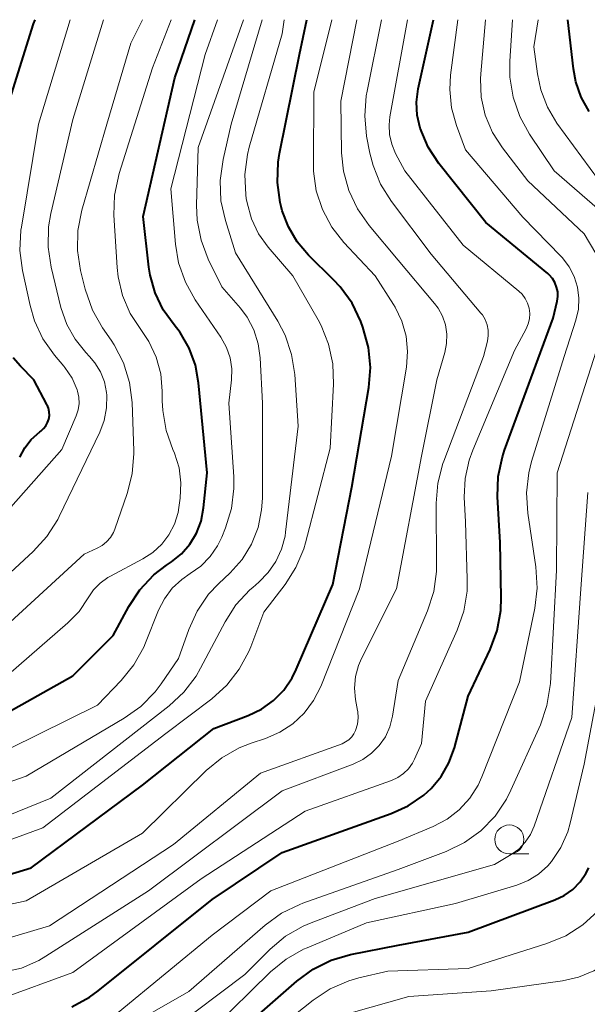
# Model space of a CAD drawing. Units: metres. Extents: x -66000 to -64000, y 25500 to 27000.
# Drawn here: x -65212 to -65163, y 26915 to 27000 of the extents above; entities that cross this region are included whole.
import ezdxf

# ---------------------------------------------------------------- set-up
doc = ezdxf.new("R2010")
doc.units = ezdxf.units.M
for name, color, linetype, lineweight in [('633100_広葉樹林', 7, 'Continuous', 13), ('710100_等高線(計曲線)', 7, 'Continuous', 40), ('710200_等高線(主曲線)', 7, 'Continuous', 13)]:
    doc.layers.add(name, color=color, linetype=linetype, lineweight=lineweight)

msp = doc.modelspace()

# ---------------------------------------------------------------- linework, layer by layer
at = {"layer": '633100_広葉樹林', "linetype": 'Continuous', "lineweight": 13}
msp.add_line((-65169.45, 26928.19), (-65167.783, 26928.19), dxfattribs=at)
msp.add_circle((-65169.45, 26929.44), 1.25, dxfattribs=at)
at = {"layer": '710100_等高線(計曲線)', "linetype": 'Continuous', "lineweight": 40, "flags": 128}
for points, elevation in [([(-65219.83, 26924.17), (-65210.58, 26927), (-65201, 26934.11), (-65194.85, 26939), (-65191.92, 26940.1), (-65190.77, 26940.64), (-65189.74, 26941.39), (-65188.84, 26942.29), (-65188.12, 26943.35), (-65187.77, 26944.06), (-65184.63, 26951.37), (-65183, 26959.77), (-65181.54, 26968.33), (-65181.39, 26970.06), (-65181.55, 26971.79), (-65182.04, 26973.54), (-65182.22, 26974.02), (-65182.98, 26975.59), (-65184, 26977.01), (-65184.57, 26977.62), (-65186.72, 26979.74), (-65187.7, 26980.87), (-65188.45, 26982.16), (-65188.98, 26983.56), (-65189.07, 26983.93), (-65189.15, 26984.27), (-65189.39, 26985.99), (-65189.33, 26987.74), (-65189.21, 26988.48), (-65187.5, 26997), (-65186.86, 27000)], 220), ([(-65218.6, 26937), (-65207, 26943.53), (-65203.51, 26947), (-65202.18, 26949.48), (-65201.22, 26950.93), (-65200.03, 26952.2), (-65198.93, 26953.05), (-65198.51, 26953.33), (-65197.65, 26954.02), (-65196.93, 26954.85), (-65196.36, 26955.79), (-65195.96, 26956.82), (-65195.74, 26957.98), (-65195.45, 26961), (-65196.17, 26968.75), (-65196.44, 26970.27), (-65196.98, 26971.73), (-65197.76, 26973.07), (-65198.28, 26973.72), (-65199.21, 26975.03), (-65199.91, 26976.48), (-65200.34, 26978.02), (-65200.44, 26978.69), (-65200.94, 26983.06), (-65198.23, 26995), (-65196.49, 27000)], 210), ([(-65213.72, 26989), (-65210.36, 26999.64), (-65210.23, 27000)], 200), ([(-65178.14, 26932.33), (-65176.81, 26933.25), (-65176.17, 26933.83), (-65175.31, 26934.86), (-65174.64, 26936.02), (-65174.17, 26937.31), (-65173, 26941.77), (-65171.1, 26945.78), (-65170.5, 26947.41), (-65170.18, 26949.13), (-65170.14, 26950.25), (-65170.24, 26955), (-65170.46, 26958.93), (-65170.41, 26960.67), (-65170.05, 26962.38), (-65169.86, 26962.95), (-65165.68, 26974.32), (-65165.34, 26975.76), (-65165.28, 26976.17), (-65165.29, 26976.58), (-65165.38, 26976.99), (-65165.53, 26977.37), (-65165.75, 26977.73), (-65166.02, 26978.04), (-65166.14, 26978.14), (-65171.46, 26982.54), (-65175.5, 26987.63), (-65176.42, 26989.02), (-65177.12, 26990.67), (-65177.37, 26991.78), (-65177.43, 26992.91), (-65177.28, 26994.06), (-65175.98, 27000)], 230), ([(-65162.57, 26992.09), (-65163.26, 26993.32), (-65163.73, 26994.66), (-65163.94, 26995.78), (-65164.41, 27000)], 240), ([(-65211.56, 26962.33), (-65211.13, 26963.14), (-65210.57, 26963.86), (-65209.84, 26964.52), (-65209.74, 26964.59), (-65209.51, 26964.8), (-65209.31, 26965.04), (-65209.16, 26965.32), (-65209.06, 26965.62), (-65209.01, 26965.93), (-65209.02, 26966.25), (-65209.08, 26966.56), (-65209.2, 26966.85), (-65209.22, 26966.89), (-65210.33, 26969), (-65211.5, 26970.17), (-65212.11, 26970.9)], 200), ([(-65207.08, 26915.03), (-65205.55, 26915.87), (-65204.82, 26916.4), (-65195, 26924.28), (-65189, 26928.31), (-65179.6, 26931.66), (-65178.14, 26932.33)], 230), ([(-65187.72, 26917.24), (-65186.32, 26918.27), (-65184.76, 26919.04), (-65183.1, 26919.53), (-65179, 26920.35), (-65173, 26921.45), (-65165.53, 26924.24), (-65164.72, 26924.62), (-65163.99, 26925.14), (-65163.37, 26925.78), (-65162.86, 26926.51), (-65162.62, 26927)], 240), ([(-65194.82, 26911), (-65187.72, 26917.24)], 240)]:
    msp.add_lwpolyline(points, dxfattribs=dict(at, elevation=elevation))
at = {"layer": '710200_等高線(主曲線)', "linetype": 'Continuous', "lineweight": 13, "flags": 128}
for points, elevation in [([(-65222.29, 26921.71), (-65211, 26924.16), (-65201, 26929.99), (-65195.53, 26935.36), (-65194.18, 26936.47), (-65192.67, 26937.33), (-65191.64, 26937.73), (-65190.43, 26938.13), (-65189.19, 26938.66), (-65188.07, 26939.4), (-65187.09, 26940.32), (-65186.28, 26941.4), (-65185.67, 26942.61), (-65182.34, 26951), (-65179.57, 26962.43), (-65178.3, 26970.1), (-65178.2, 26971.43), (-65178.33, 26972.76), (-65178.69, 26974.04), (-65179.27, 26975.25), (-65179.41, 26975.48), (-65181, 26977.95), (-65183.67, 26980.81), (-65184.72, 26982.15), (-65185.52, 26983.66), (-65186.05, 26985.28), (-65186.29, 26986.97), (-65186.3, 26987.57), (-65186.25, 26993.75), (-65184.71, 27000)], 222), ([(-65222.03, 26931), (-65211, 26934.88), (-65202.56, 26939.87), (-65201.14, 26940.89), (-65199.92, 26942.13), (-65199.4, 26942.83), (-65197.91, 26945), (-65197.02, 26947.52), (-65196.3, 26949.1), (-65195.31, 26950.54), (-65194.47, 26951.44), (-65193.46, 26952.39), (-65192.44, 26953.54), (-65191.63, 26954.86), (-65191.06, 26956.29), (-65190.75, 26957.8), (-65190.69, 26958.8), (-65190.68, 26967), (-65190.88, 26970.88), (-65191.05, 26972.11), (-65191.43, 26973.29), (-65192.01, 26974.38), (-65192.58, 26975.16), (-65194.17, 26977), (-65195.34, 26979.39), (-65195.96, 26981.02), (-65196.3, 26982.73), (-65196.35, 26984.03), (-65196.22, 26989), (-65192.32, 27000)], 214), ([(-65221, 26926.26), (-65209.57, 26930.43), (-65199, 26938.56), (-65195.04, 26941.54), (-65193.74, 26942.71), (-65192.67, 26944.08), (-65191.85, 26945.62), (-65191.68, 26946.02), (-65190.57, 26949), (-65188.73, 26951.38), (-65187.8, 26952.85), (-65187.13, 26954.46), (-65186.97, 26954.98), (-65184.87, 26963.13), (-65184.58, 26968.63), (-65184.63, 26970.37), (-65184.99, 26972.08), (-65185.64, 26973.69), (-65185.89, 26974.15), (-65188.06, 26977.94), (-65190.19, 26980.43), (-65191.02, 26981.58), (-65191.63, 26982.86), (-65192.01, 26984.23), (-65192.07, 26984.62), (-65192.11, 26984.92), (-65192.19, 26986.66), (-65191.97, 26988.39), (-65191.81, 26989.02), (-65189, 26998.79), (-65188.81, 27000)], 218), ([(-65218.23, 26947), (-65210.4, 26954.22), (-65209.23, 26955.51), (-65208.29, 26956.98), (-65208.17, 26957.23), (-65204.67, 26964.49), (-65204.28, 26965.51), (-65204.08, 26966.58), (-65204.06, 26967.68), (-65204.09, 26967.91), (-65204.27, 26968.82), (-65204.61, 26969.68), (-65205.09, 26970.47), (-65205.55, 26971.01), (-65205.88, 26971.36), (-65206.8, 26972.49), (-65207.51, 26973.77), (-65208.01, 26975.23), (-65208.85, 26978.7), (-65209.11, 26980.42), (-65209.07, 26982.17), (-65208.87, 26983.31), (-65207, 26991.4), (-65204.36, 27000)], 204), ([(-65217, 26943.92), (-65206, 26954), (-65204.89, 26954.5), (-65204.46, 26954.74), (-65204.08, 26955.06), (-65203.75, 26955.43), (-65203.5, 26955.86), (-65203.38, 26956.15), (-65202.31, 26959.22), (-65201.88, 26960.91), (-65201.75, 26962.65), (-65201.75, 26962.88), (-65201.9, 26967.05), (-65202.11, 26968.78), (-65202.62, 26970.45), (-65203.42, 26972), (-65203.69, 26972.41), (-65204.43, 26973.48), (-65205.3, 26975), (-65205.94, 26976.8), (-65206.33, 26978.4), (-65206.6, 26980.12), (-65206.57, 26981.86), (-65206.22, 26983.61), (-65204.06, 26991), (-65202.01, 26997.99), (-65201, 27000)], 206), ([(-65215, 26936), (-65204.88, 26941), (-65202.83, 26943.12), (-65201.73, 26944.47), (-65200.89, 26946), (-65200.74, 26946.35), (-65199.62, 26949.16), (-65199.11, 26950.16), (-65198.44, 26951.06), (-65197.62, 26951.82), (-65196.9, 26952.32), (-65195.98, 26952.97), (-65195.18, 26953.78), (-65194.54, 26954.71), (-65194.17, 26955.47), (-65193.86, 26956.25), (-65193.35, 26957.91), (-65193.13, 26959.64), (-65193.15, 26960.65), (-65193.56, 26967), (-65193.33, 26969), (-65193.31, 26969.95), (-65193.45, 26970.88), (-65193.76, 26971.78), (-65194.25, 26972.66), (-65196.46, 26975.9), (-65197.31, 26977.42), (-65197.89, 26979.06), (-65198.16, 26980.68), (-65198.57, 26985.43), (-65195.62, 26997), (-65194.54, 27000)], 212), ([(-65215, 26955.05), (-65207.93, 26963), (-65206.69, 26965.9), (-65206.53, 26966.42), (-65206.45, 26966.96), (-65206.47, 26967.5), (-65206.58, 26968.03), (-65206.61, 26968.13), (-65207.06, 26969.14), (-65207.68, 26970.06), (-65207.77, 26970.17), (-65208.58, 26971.13), (-65209.56, 26972.53), (-65210.29, 26974.07), (-65210.67, 26975.39), (-65211.32, 26978.41), (-65211.54, 26980.14), (-65211.46, 26981.88), (-65211.41, 26982.15), (-65209.95, 26991), (-65207.23, 27000)], 202), ([(-65213.79, 26931), (-65208.88, 26933), (-65198.7, 26940.93), (-65197.43, 26942.11), (-65196.38, 26943.5), (-65196, 26944.17), (-65193.9, 26948.16), (-65192.96, 26949.63), (-65191.78, 26950.91), (-65191.52, 26951.13), (-65191, 26951.58), (-65190.18, 26952.41), (-65189.52, 26953.36), (-65189.03, 26954.42), (-65188.74, 26955.55), (-65188.69, 26955.88), (-65187.61, 26965), (-65187.9, 26969.46), (-65188.17, 26971.18), (-65188.73, 26972.83), (-65189.37, 26974.05), (-65193, 26979.94), (-65193.87, 26982.72), (-65194.25, 26984.42), (-65194.32, 26986.16), (-65194.07, 26987.97), (-65193.37, 26991), (-65190.71, 27000)], 216), ([(-65213, 26918), (-65211.41, 26918.37), (-65209.92, 26919.01), (-65209.3, 26919.38), (-65200.48, 26925), (-65189, 26933.62), (-65182.88, 26935.91), (-65182.04, 26936.31), (-65181.29, 26936.85), (-65180.64, 26937.52), (-65180.11, 26938.28), (-65179.73, 26939.13), (-65179.49, 26940.06), (-65179, 26943.13), (-65176.49, 26949.11), (-65175.95, 26950.77), (-65175.72, 26952.5), (-65175.71, 26953.05), (-65175.74, 26958.38), (-65175.6, 26960.11), (-65175.16, 26961.8), (-65175.09, 26962), (-65171.66, 26971), (-65171.33, 26972.34), (-65171.26, 26972.81), (-65171.27, 26973.28), (-65171.36, 26973.74), (-65171.53, 26974.18), (-65171.77, 26974.59), (-65171.89, 26974.73), (-65176.17, 26979.83), (-65179.59, 26984.36), (-65180.52, 26985.83), (-65181.17, 26987.45), (-65181.44, 26988.52), (-65181.72, 26989.98), (-65181.89, 26991.72), (-65181.76, 26993.46), (-65181.69, 26993.84), (-65180.44, 27000)], 226), ([(-65206.45, 26949.07), (-65205.68, 26950.23), (-65205.22, 26950.91), (-65204.65, 26951.5), (-65203.99, 26951.98), (-65203.76, 26952.11), (-65200.96, 26953.59), (-65200.1, 26954.14), (-65199.34, 26954.85), (-65198.72, 26955.67), (-65198.25, 26956.58), (-65197.94, 26957.57), (-65197.87, 26958), (-65197.75, 26958.82), (-65197.69, 26960.13), (-65197.85, 26961.43), (-65198.24, 26962.68), (-65198.38, 26963), (-65198.97, 26964.64), (-65199.26, 26966.36), (-65199.3, 26967.2), (-65199.3, 26968.02), (-65199.43, 26969.51), (-65199.82, 26970.95), (-65200.45, 26972.31), (-65201.15, 26973.34), (-65202.06, 26974.72), (-65202.71, 26976.25), (-65203.1, 26977.86), (-65203.18, 26978.66), (-65203.45, 26983.16), (-65203.4, 26984.9), (-65203.01, 26986.76), (-65200.15, 26995.85), (-65198.53, 27000)], 208), ([(-65203.09, 26914.53), (-65195, 26921.21), (-65189.95, 26925), (-65179, 26929.29), (-65176, 26930.54), (-65174.81, 26931.17), (-65173.75, 26931.99), (-65172.85, 26932.98), (-65172.13, 26934.11), (-65171.81, 26934.82), (-65168.57, 26943), (-65167.25, 26949.35), (-65167.05, 26951.08), (-65167.16, 26952.89), (-65167.86, 26957.52), (-65167.97, 26959.26), (-65167.78, 26960.99), (-65167.53, 26961.98), (-65164.74, 26971), (-65163.73, 26974.14), (-65163.51, 26975.07), (-65163.47, 26976.03), (-65163.58, 26976.98), (-65163.87, 26977.89), (-65164.3, 26978.74), (-65164.88, 26979.5), (-65165.02, 26979.65), (-65168.29, 26983), (-65173.21, 26988.79), (-65174, 26990.9), (-65174.42, 26992.41), (-65174.58, 26993.98), (-65174.51, 26995.23), (-65173.89, 27000)], 232), ([(-65190.86, 26935.14), (-65183.84, 26937.68), (-65183.53, 26937.83), (-65183.25, 26938.02), (-65183, 26938.26), (-65182.81, 26938.54), (-65182.68, 26938.82), (-65182.52, 26939.35), (-65182.46, 26939.9), (-65182.49, 26940.46), (-65182.51, 26940.53), (-65182.68, 26941.49), (-65182.76, 26942.47), (-65182.68, 26943.45), (-65182.42, 26944.4), (-65182.16, 26945), (-65179.16, 26951), (-65177, 26962.44), (-65175.68, 26969), (-65174.99, 26971.35), (-65174.84, 26972.13), (-65174.82, 26972.93), (-65174.94, 26973.72), (-65175.19, 26974.47), (-65175.58, 26975.17), (-65175.88, 26975.57), (-65179, 26979.3), (-65181.51, 26982.28), (-65182.52, 26983.71), (-65183.26, 26985.29), (-65183.71, 26986.97), (-65183.87, 26988.55), (-65183.94, 26993), (-65182.57, 27000)], 224), ([(-65176.67, 26941.33), (-65173.93, 26947.44), (-65173.36, 26949.09), (-65173.09, 26950.81), (-65173.07, 26951.83), (-65173.22, 26956.78), (-65173.32, 26958.89), (-65173.26, 26960.51), (-65172.91, 26962.09), (-65172.6, 26962.95), (-65169, 26971.51), (-65168, 26973.39), (-65167.82, 26973.81), (-65167.72, 26974.25), (-65167.69, 26974.71), (-65167.75, 26975.16), (-65167.88, 26975.59), (-65168.09, 26976), (-65168.36, 26976.36), (-65168.64, 26976.63), (-65173.41, 26980.59), (-65178.44, 26987), (-65179.23, 26988.49), (-65179.56, 26989.28), (-65179.75, 26990.11), (-65179.79, 26990.96), (-65179.72, 26991.65), (-65178.22, 27000)], 228), ([(-65162, 26979.87), (-65163, 26981.56), (-65167.87, 26986.13), (-65170.04, 26988.96), (-65170.9, 26990.3), (-65171.52, 26991.77), (-65171.87, 26993.33), (-65171.94, 26994.92), (-65171.91, 26995.33), (-65171.51, 27000)], 234), ([(-65161, 26983), (-65165.58, 26987), (-65167.71, 26990.15), (-65168.56, 26991.68), (-65169.13, 26993.32), (-65169.41, 26995.04), (-65169.41, 26996.43), (-65169.17, 27000)], 236), ([(-65161.79, 26986.21), (-65165.35, 26991.1), (-65166.17, 26992.47), (-65166.74, 26993.96), (-65167.03, 26995.33), (-65167.33, 26997.65), (-65166.96, 27000)], 238), ([(-65206.08, 26911.16), (-65197, 26916.36), (-65190.44, 26922.06), (-65189.03, 26923.09), (-65187.46, 26923.85), (-65187.21, 26923.94), (-65179, 26926.84), (-65174.87, 26928.41), (-65173.3, 26929.17), (-65171.89, 26930.19), (-65170.68, 26931.45), (-65169.7, 26932.89), (-65169.31, 26933.67), (-65166.78, 26939.31), (-65166.21, 26940.96), (-65165.92, 26942.85), (-65165.38, 26952.62), (-65165.34, 26961), (-65161.73, 26972.27)], 234), ([(-65198.6, 26913), (-65192.2, 26917.8), (-65190.02, 26919.98), (-65188.69, 26921.1), (-65187.18, 26921.97), (-65186.5, 26922.26), (-65181, 26924.34), (-65170.72, 26927.28), (-65169.29, 26928.14), (-65168.64, 26928.61), (-65168.08, 26929.19), (-65167.63, 26929.86), (-65167.31, 26930.58), (-65164.07, 26939.93), (-65163.3, 26951), (-65162.71, 26959.29)], 236), ([(-65252.06, 26914.14), (-65250.84, 26915.38), (-65249.8, 26916.93), (-65244.29, 26927), (-65243.47, 26929), (-65243.05, 26929.82), (-65242.49, 26930.56), (-65241.81, 26931.19), (-65241.03, 26931.69), (-65240.67, 26931.86), (-65233.46, 26935), (-65223, 26938.39), (-65215, 26941.5), (-65207.41, 26948.08), (-65206.45, 26949.07)], 208), ([(-65195, 26913.1), (-65190, 26918.03), (-65188.65, 26919.14), (-65187.14, 26919.99), (-65186.85, 26920.12), (-65181.74, 26922.26), (-65174.08, 26923.92), (-65168.8, 26925.51), (-65167.83, 26925.9), (-65166.93, 26926.46), (-65166.14, 26927.16), (-65165.82, 26927.53), (-65165.01, 26928.75), (-65164.42, 26930.09), (-65164.21, 26930.83), (-65163, 26935.93), (-65161.28, 26945)], 238), ([(-65215.06, 26915.22), (-65213.31, 26915.68), (-65207, 26917.99), (-65195.96, 26926.04), (-65187, 26931.88), (-65179.59, 26934.51), (-65179.05, 26934.76), (-65178.55, 26935.1), (-65178.12, 26935.52), (-65177.78, 26936), (-65177.6, 26936.35), (-65177, 26937.69), (-65176.67, 26941.33)], 228), ([(-65233.12, 26914.59), (-65232.35, 26915.75), (-65231.4, 26916.76), (-65230.28, 26917.59), (-65229.3, 26918.1), (-65226.79, 26919.21), (-65215, 26920.23), (-65209, 26921.99), (-65198.34, 26929), (-65190.86, 26935.14)], 224), ([(-65186.31, 26915.61), (-65184.85, 26916.57), (-65183.26, 26917.27), (-65182.39, 26917.51), (-65179.89, 26918.11), (-65173, 26918.33), (-65166.21, 26920.48), (-65164.6, 26921.15), (-65163.13, 26922.08), (-65161.85, 26923.26)], 242), ([(-65183.05, 26914.51), (-65178.09, 26915.91), (-65171, 26916.4), (-65164.89, 26917.26), (-65163.5, 26917.58), (-65162.19, 26918.14), (-65160.99, 26918.91), (-65160.53, 26919.31), (-65160.36, 26919.46), (-65159.18, 26920.74), (-65158.23, 26922.2)], 244), ([(-65194.63, 26909), (-65186.31, 26915.61)], 242)]:
    msp.add_lwpolyline(points, dxfattribs=dict(at, elevation=elevation))

doc.saveas('drawing.dxf')
